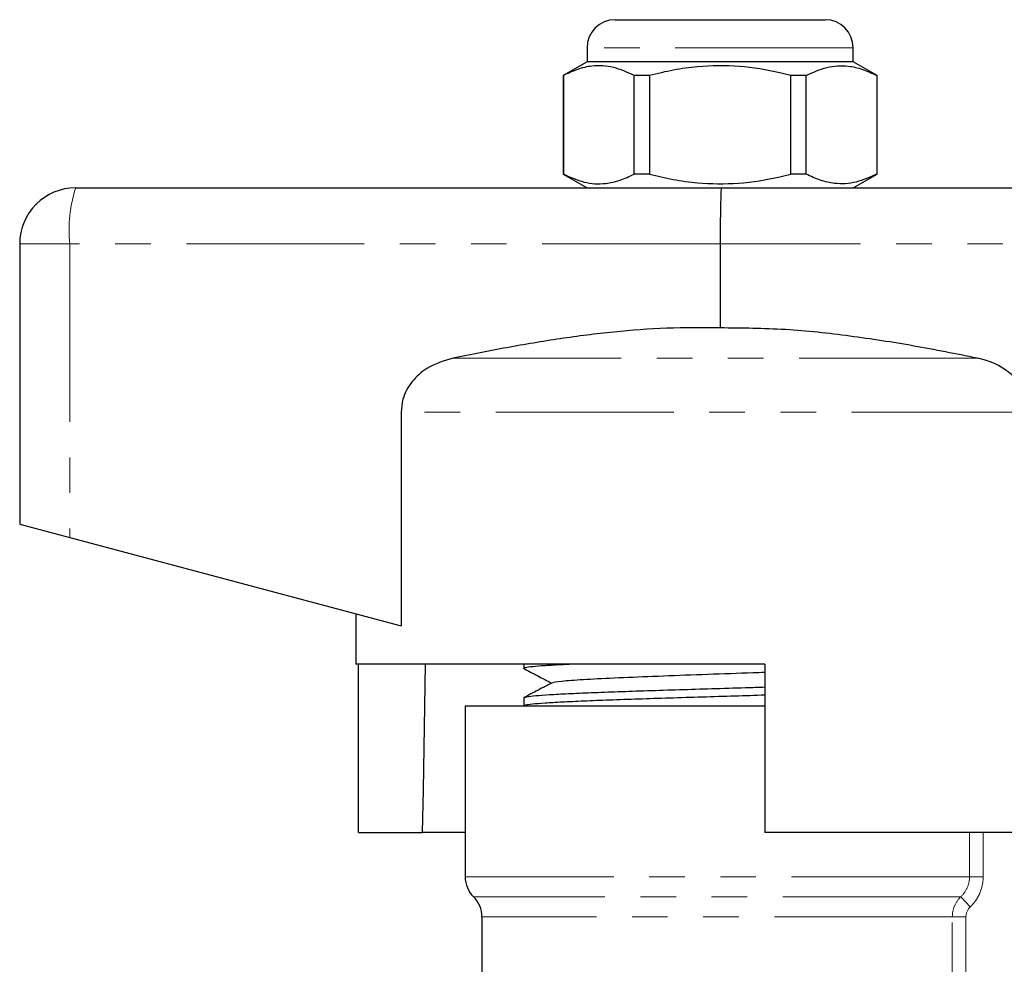
# Model space of a CAD drawing. Units: millimetres. Extents: x 140 to 267, y 95 to 268.
# Drawn here: x 168 to 203, y 234 to 268 of the extents above; entities that cross this region are included whole.
import ezdxf

# ---------------------------------------------------------------- set-up
doc = ezdxf.new("R2010")
doc.units = ezdxf.units.MM
doc.linetypes.add('PHANTOM', pattern=[12.7, 6.35, -1.27, 1.27, -1.27, 1.27, -1.27])

msp = doc.modelspace()

# ---------------------------------------------------------------- linework, layer by layer
at = {"color": 7, "linetype": 'Continuous', "lineweight": 25}
for p, q in [((189.23, 268.201), (196.73, 268.201)), ((188.23, 267.201), (188.23, 266.701)), ((197.73, 266.701), (197.73, 267.201)), ((188.23, 266.701), (187.38, 266.21)), ((192.98, 266.701), (188.23, 266.701)), ((197.73, 266.701), (192.98, 266.701)), ((198.58, 266.21), (197.73, 266.701)), ((187.38, 266.21), (187.38, 262.691)), ((187.389, 266.21), (187.38, 266.21)), ((187.389, 266.21), (187.389, 262.691)), ((190.459, 266.21), (189.911, 266.21)), ((189.911, 262.691), (189.911, 266.21)), ((190.459, 266.21), (190.459, 262.691)), ((196.05, 266.21), (195.502, 266.21)), ((195.502, 262.691), (195.502, 266.21)), ((196.05, 262.691), (196.05, 266.21)), ((198.58, 266.21), (198.572, 266.21)), ((198.572, 266.21), (198.572, 262.691)), ((198.58, 262.691), (198.58, 266.21)), ((187.38, 262.691), (188.23, 262.201)), ((187.389, 262.691), (187.38, 262.691)), ((190.459, 262.691), (189.911, 262.691)), ((196.05, 262.691), (195.502, 262.691)), ((197.73, 262.201), (198.58, 262.691)), ((198.58, 262.691), (198.572, 262.691)), ((169.98, 262.201), (193.03, 262.201)), ((193.03, 262.201), (235.98, 262.201)), ((167.98, 260.201), (167.98, 250.201)), ((192.98, 260.201), (192.98, 257.201)), ((181.595, 254.192), (181.595, 246.57)), ((167.98, 250.201), (169.766, 249.724)), ((169.766, 249.724), (181.595, 246.57)), ((179.98, 247.001), (179.98, 245.201)), ((194.58, 245.201), (179.98, 245.201)), ((180.079, 239.201), (180.079, 245.201)), ((185.98, 245.201), (185.98, 245.048)), ((194.58, 245.201), (194.58, 239.201)), ((185.98, 244.006), (185.98, 243.712)), ((185.987, 244.006), (185.981, 244.008)), ((183.88, 243.701), (183.88, 237.615)), ((194.58, 243.701), (183.88, 243.701)), ((185.95, 243.721), (185.993, 243.699)), ((180.079, 239.201), (182.35, 239.201)), ((183.88, 239.201), (182.35, 239.201)), ((205.882, 239.201), (194.58, 239.201)), ((184.48, 236.186), (184.48, 232.484))]:
    msp.add_line(p, q, dxfattribs=at)
at = {"color": 8, "linetype": 'PHANTOM', "lineweight": 18}
for p, q in [((197.73, 267.201), (188.23, 267.201)), ((169.766, 260.201), (167.98, 260.201)), ((169.766, 260.201), (169.766, 249.724)), ((192.98, 260.201), (169.766, 260.201)), ((236.096, 260.201), (192.98, 260.201)), ((202.151, 256.124), (183.455, 256.124)), ((204.023, 254.192), (181.595, 254.192)), ((201.881, 237.615), (201.881, 239.201)), ((202.37, 239.201), (202.37, 237.615)), ((201.881, 237.615), (183.88, 237.615)), ((202.37, 237.615), (201.881, 237.615)), ((201.568, 236.901), (184.18, 236.901)), ((201.909, 236.544), (201.568, 236.901)), ((201.268, 236.186), (184.48, 236.186)), ((201.268, 229.635), (201.268, 236.186)), ((201.755, 236.186), (201.268, 236.186)), ((201.755, 236.186), (201.755, 229.635))]:
    msp.add_line(p, q, dxfattribs=at)
at = {"color": 7, "linetype": 'Continuous', "lineweight": 25, "flags": 128}
msp.add_lwpolyline([(182.451, 245.201), (182.376, 240.724), (182.35, 239.201)], dxfattribs=at)
at = {"color": 7, "linetype": 'Continuous', "lineweight": 25}
for centre, radius, start, end in [((189.23, 267.201), 1, 90, 180), ((196.73, 267.201), 1, 0, 90), ((169.98, 260.201), 2, 90, 180), ((184.88, 237.615), 1, 180, 225.573), ((183.48, 236.186), 1, 0, 45.573)]:
    msp.add_arc(centre, radius, start, end, dxfattribs=at)
at = {"color": 8, "linetype": 'PHANTOM', "lineweight": 18}
msp.add_arc((174.597, 260.695), 4.856, 161.9343, 185.8426, dxfattribs=at)
at = {"color": 7, "linetype": 'Continuous', "lineweight": 25}
msp.add_ellipse((193.03, 260.201), major_axis=(0, 2), ratio=0.024762, start_param=0, end_param=1.570796, dxfattribs=at)
for points, knots in [([(189.911, 266.21), (189.666, 266.321), (189.171, 266.545), (188.489, 266.58), (187.892, 266.448), (187.557, 266.289), (187.389, 266.21)], [0, 0, 0, 0, 0.2947, 0.596246, 0.797057, 1, 1, 1, 1]), ([(195.502, 266.21), (195.372, 266.242), (194.77, 266.393), (193.66, 266.571), (192.379, 266.561), (191.308, 266.414), (190.742, 266.278), (190.459, 266.21)], [0, 0, 0, 0, 0.078937, 0.36507, 0.658208, 0.8285, 1, 1, 1, 1]), ([(196.05, 266.21), (196.295, 266.321), (196.79, 266.545), (197.472, 266.58), (198.069, 266.448), (198.404, 266.289), (198.572, 266.21)], [0, 0, 0, 0, 0.2947, 0.596246, 0.797057, 1, 1, 1, 1]), ([(187.389, 262.691), (187.634, 262.581), (188.13, 262.357), (188.812, 262.321), (189.409, 262.454), (189.743, 262.612), (189.911, 262.691)], [0, 0, 0, 0, 0.2947, 0.596246, 0.797057, 1, 1, 1, 1]), ([(190.459, 262.691), (190.74, 262.624), (191.306, 262.488), (192.365, 262.342), (193.647, 262.329), (194.758, 262.505), (195.372, 262.659), (195.502, 262.691)], [0, 0, 0, 0, 0.170365, 0.34179, 0.627575, 0.921063, 1, 1, 1, 1]), ([(198.572, 262.691), (198.327, 262.581), (197.831, 262.357), (197.149, 262.321), (196.552, 262.454), (196.218, 262.612), (196.05, 262.691)], [0, 0, 0, 0, 0.2947, 0.596246, 0.797057, 1, 1, 1, 1]), ([(192.98, 257.201), (192.348, 257.206), (191.079, 257.218), (189.174, 257.07), (187.27, 256.826), (185.361, 256.505), (184.093, 256.252), (183.455, 256.124)], [0, 0, 0, 0, 0.19752, 0.395907, 0.596174, 0.796792, 1, 1, 1, 1]), ([(202.151, 256.124), (201.399, 256.273), (199.893, 256.571), (197.614, 256.927), (195.308, 257.179), (193.757, 257.194), (192.98, 257.201)], [0, 0, 0, 0, 0.248664, 0.497586, 0.748161, 1, 1, 1, 1]), ([(183.455, 256.124), (183.128, 256.026), (182.574, 255.859), (181.96, 255.309), (181.641, 254.743), (181.608, 254.349), (181.595, 254.192)], [0, 0, 0, 0, 0.349895, 0.593581, 0.838783, 1, 1, 1, 1]), ([(204.023, 254.192), (204.003, 254.386), (203.963, 254.773), (203.654, 255.293), (203.148, 255.765), (202.607, 256.019), (202.238, 256.104), (202.151, 256.124)], [0, 0, 0, 0, 0.199043, 0.397672, 0.60787, 0.907847, 1, 1, 1, 1]), ([(185.951, 245.056), (186.126, 244.966), (186.464, 244.789), (186.802, 244.612), (186.967, 244.527)], [0, 0, 0, 0, 0.514359, 1, 1, 1, 1]), ([(187.731, 245.201), (187.545, 245.192), (187.097, 245.171), (186.582, 245.139), (186.185, 245.102), (185.989, 245.072), (186.001, 245.054), (186.005, 245.048)], [0, 0, 0, 0, 0.170516, 0.408317, 0.639415, 0.877216, 1, 1, 1, 1]), ([(187.04, 244.54), (187.037, 244.546), (187.026, 244.571), (187.448, 244.615), (188.281, 244.673), (189.485, 244.73), (190.936, 244.788), (192.528, 244.845), (193.791, 244.889), (194.438, 244.913), (194.58, 244.919)], [0, 0, 0, 0, 0.04637, 0.198209, 0.350067, 0.501838, 0.65363, 0.805493, 0.957298, 1, 1, 1, 1]), ([(186.993, 244.54), (186.823, 244.452), (186.483, 244.274), (186.143, 244.097), (185.973, 244.008)], [0, 0, 0, 0, 0.499898, 1, 1, 1, 1]), ([(186.009, 244.018), (186.028, 244.026), (186.073, 244.047), (186.374, 244.08), (186.869, 244.116), (187.538, 244.152), (188.367, 244.188), (189.32, 244.223), (190.386, 244.26), (191.516, 244.295), (192.696, 244.331), (193.729, 244.362), (194.349, 244.382), (194.58, 244.389)], [0, 0, 0, 0, 0.070851, 0.168827, 0.264042, 0.362018, 0.457232, 0.555209, 0.650423, 0.748399, 0.843614, 0.94159, 1, 1, 1, 1]), ([(194.58, 244.095), (194.224, 244.084), (193.487, 244.061), (192.33, 244.026), (191.169, 243.99), (190.048, 243.954), (189.02, 243.919), (188.096, 243.882), (187.319, 243.847), (186.695, 243.811), (186.261, 243.775), (186.012, 243.742), (186.003, 243.721), (185.999, 243.712)], [0, 0, 0, 0, 0.086274, 0.178606, 0.273615, 0.365946, 0.460956, 0.553287, 0.648296, 0.740627, 0.835636, 0.927967, 1, 1, 1, 1])]:
    msp.add_open_spline(points, degree=3, knots=knots, dxfattribs=at)
at = {"color": 8, "linetype": 'PHANTOM', "lineweight": 18}
for points, knots in [([(201.568, 236.901), (201.666, 236.993), (201.744, 237.103), (201.852, 237.347), (201.881, 237.48), (201.881, 237.615)], [0, 0, 0, 0, 0.5, 0.5, 1, 1, 1, 1]), ([(202.37, 237.615), (202.37, 237.413), (202.328, 237.215), (202.21, 236.94), (202.16, 236.852), (202.047, 236.689), (201.982, 236.613), (201.909, 236.544)], [0, 0, 0, 0, 0.5, 0.5, 0.75, 0.75, 1, 1, 1, 1]), ([(201.268, 236.186), (201.268, 236.32), (201.295, 236.452), (201.397, 236.696), (201.473, 236.807), (201.568, 236.901)], [0, 0, 0, 0, 0.5, 0.5, 1, 1, 1, 1])]:
    msp.add_open_spline(points, degree=3, knots=knots, dxfattribs=at)
msp.add_open_spline([(201.909, 236.544), (201.812, 236.451), (201.755, 236.321), (201.755, 236.186)], degree=3, dxfattribs=at)

doc.saveas('drawing.dxf')
